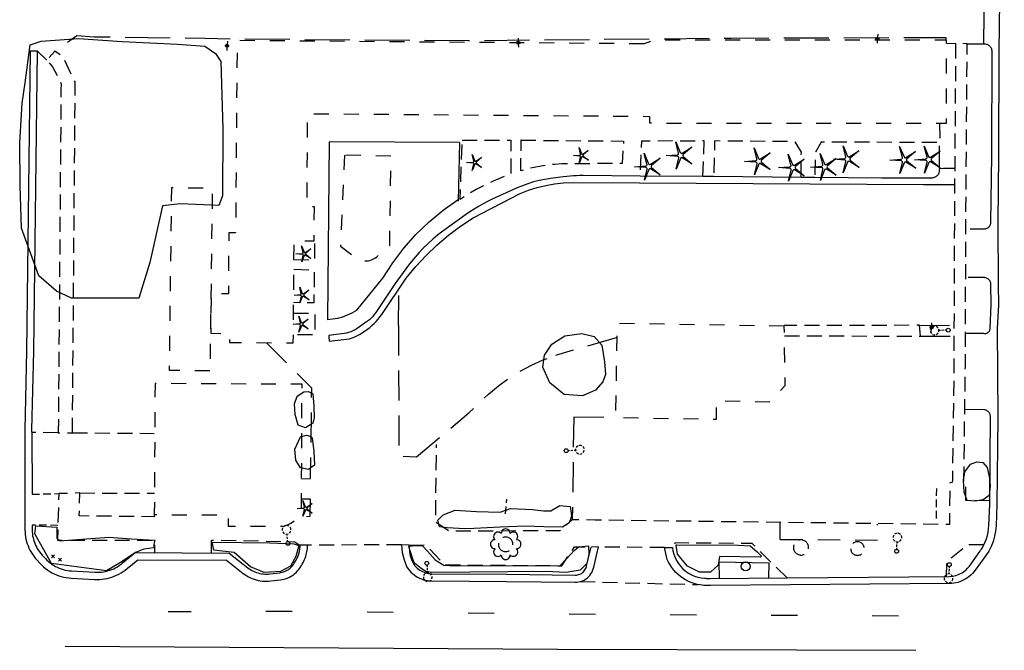
# Model space of a CAD drawing. Extents: x 189243 to 199380, y 55743 to 68390.
# Drawn here: x 189870 to 190199, y 65150 to 65360 of the extents above; entities that cross this region are included whole.
import ezdxf
from ezdxf.enums import TextEntityAlignment as Align

# ---------------------------------------------------------------- set-up
doc = ezdxf.new("R2010")
doc.units = 0
doc.header["$MEASUREMENT"] = 0
for name, pattern in [('AAAA', [2.5, 1.5, -1]), ('BBBB', [0.75, 0.5, -0.25]), ('CCCC', [1.5, 1, -0.5]), ('DDDD', [2, 1, -1]), ('FFFF', [4, 3, -1]), ('LLSK', [6.75, 1.75, -5]), ('PPPP', [3, 2, -1])]:
    doc.linetypes.add(name, pattern=pattern)
doc.layers.get('0').update_dxf_attribs({"color": 6, "linetype": 'CONTINUOUS'})
for name, color, linetype in [('ABUILDING$X', 2, 'CONTINUOUS'), ('ACURB_GUTTER', 2, 'CONTINUOUS'), ('AFENCE$X', 2, 'CONTINUOUS'), ('ALANDSCAPING$N', 2, 'CONTINUOUS'), ('ALANDSCAPING$X', 2, 'CONTINUOUS'), ('ALIGHTING$N', 2, 'CONTINUOUS'), ('AMISC$N', 2, 'CONTINUOUS'), ('AROADWAY', 2, 'CONTINUOUS'), ('ASIDEWALK', 2, 'CONTINUOUS'), ('ASIDEWALK$X', 2, 'CONTINUOUS'), ('ASIGNING$N', 2, 'CONTINUOUS'), ('ASIGNING$X', 2, 'CONTINUOUS'), ('ASTORM_SEW$N', 2, 'CONTINUOUS'), ('ASTORM_SEW$X', 2, 'CONTINUOUS'), ('ASTRUCTURE', 2, 'CONTINUOUS'), ('ASTRUCTURE$X', 2, 'CONTINUOUS')]:
    doc.layers.add(name, color=color, linetype=linetype)
doc.linetypes.add('AAAS', pattern='A,0,[104,PICS21.SHX,S=1,R=0,X=0,Y=0],-2,1e-05', length=2.00001)
doc.linetypes.add('IIII', pattern='A,0,[141,PICS21.SHX,S=1,R=0,X=0,Y=0.2],0.45,[141,PICS21.SHX,S=1,R=0,X=0,Y=0.2],0.45,["|",Standard,S=0.2,R=0,X=0,Y=0],0.2,["|",Standard,S=0.2,R=0,X=0,Y=0],0.3', length=1.4)
doc.linetypes.add('MAAQ', pattern='A,3,-1,[101,PICS21.SHX,S=0.075,R=0,X=2.1,Y=0.15],3,-0.25,["?",Standard,S=1,R=0,X=0,Y=-0.5],-1.75', length=9)
doc.linetypes.add('NPLT', pattern='A,6.8,["_",Standard,S=2.6,R=0,X=0,Y=0.15],0', length=6.8)
doc.linetypes.add('SAAB', pattern='A,1,-0.5,1,-0.5,[102,PICS21.SHX,S=0.05,R=0,X=0.0625,Y=0],-0.5,1,-0.5', length=5)

# ---------------------------------------------------------------- blocks, each defined once
blk = doc.blocks.new('MM')
at = {"color": 0}
for p, q in [((-2.92, 9.04), (0, 2.03)), ((-1.08, 1.62), (-2.92, 9.04)), ((-9.4, -0.03), (-1.82, 0.58)), ((1.22, 1.64), (7.71, 5.68)), ((7.71, 5.68), (1.94, 0.73)), ((-1.77, -0.57), (-9.4, -0.03)), ((-2.78, -8.99), (-1.02, -1.6)), ((0.09, -1.91), (-2.78, -8.99)), ((7.8, -5.46), (1.31, -1.51)), ((1.94, -0.55), (7.8, -5.46))]:
    blk.add_line(p, q, dxfattribs=at)
for centre, start, end in [((-1.89, 1.42), 274.61631, 13.96037), ((0.78, 2.35), 202.61631, 301.96037), ((2.49, 0.1), 130.61631, 229.96037), ((-1.83, -1.41), 346.61631, 85.96037), ((0.87, -2.22), 58.61631, 157.96037)]:
    blk.add_arc(centre, 0.84, start, end, dxfattribs=at)
at = {"color": 0, "linetype": 'Continuous'}
blk.add_attdef('SHOTNUM', text='', height=5, dxfattribs=at).set_placement((-10.09, 0), align=Align.RIGHT)
blk.add_attdef('NOTE', (0, 0), '', height=5, dxfattribs=at)
blk = doc.blocks.new('D')
at = {"color": 0}
for p, q in [((-2.5, 0), (-7.6, 0)), ((7.5, 0), (2.5, 0))]:
    blk.add_line(p, q, dxfattribs=at)
at = {"color": 0, "linetype": 'Continuous'}
for radius in [2.53, 2.03, 1.53, 1.03, 0.529, 0.0292]:
    blk.add_circle((0, 0), radius, dxfattribs=at)
blk.add_attdef('SHOTNUM', text='', height=5, dxfattribs=at).set_placement((-8, 0), align=Align.RIGHT)
blk.add_attdef('NOTE', (0, 0), '', height=5, dxfattribs=at)
blk = doc.blocks.new('MP')
at = {"color": 0, "linetype": 'Continuous', "xscale": 0.4, "yscale": 0.4, "zscale": 0.4}
blk.add_blockref('D', (0, 0), dxfattribs=at)
at = {"color": 0, "linetype": 'Continuous'}
blk.add_attdef('SHOTNUM', text='', height=5, dxfattribs=at).set_placement((-3.3433, 0), align=Align.RIGHT)
blk.add_attdef('NOTE', (0, 0), '', height=5, dxfattribs=at)
blk = doc.blocks.new('NN')
at = {"color": 0}
for p, q in [((-1.081327, -0.423904), (-2.157236, 3.904081)), ((-2.157236, 3.904081), (-0.452319, -0.188433)), ((0.259373, -0.415723), (4.043057, 1.944948)), ((4.043057, 1.944948), (0.677692, -0.941181)), ((-5.936478, -1.387342), (-1.517417, -1.030527)), ((-1.487846, -1.701513), (-5.936478, -1.387342)), ((-2.071886, -6.616755), (-1.045672, -2.303717)), ((-0.398388, -2.482939), (-2.071886, -6.616755)), ((4.095806, -4.557287), (0.31098, -2.248497)), ((0.681452, -1.688277), (4.095806, -4.557287))]:
    blk.add_line(p, q, dxfattribs=at)
for centre, start, end in [((-1.556854, -0.542117), 274.616309, 13.96037), ((-1.522365, -2.190296), 346.616309, 85.96037), ((0, 0), 202.616309, 301.96037), ((0.055805, -2.66681), 58.616309, 157.96037), ((0.996678, -1.313133), 130.616309, 229.96037)]:
    blk.add_arc(centre, 0.49, start, end, dxfattribs=at)
at = {"color": 0, "linetype": 'Continuous'}
blk.add_attdef('SHOTNUM', text='', height=5, dxfattribs=at).set_placement((-6.4475, 0), align=Align.RIGHT)
blk.add_attdef('NOTE', (0, 0), '', height=5, dxfattribs=at)
blk = doc.blocks.new('K')
at = {"color": 0, "linetype": 'Continuous'}
for p, q in [((0, 3.98), (0, 4.96)), ((0, 1.74), (0, 3.23)), ((0, 0), (0, 0.99))]:
    blk.add_line(p, q, dxfattribs=at)
blk.add_circle((0, -1.28), 1.28, dxfattribs=at)
for start, end in [(149.20885, 183.49456), (200.63742, 234.92313), (97.78027, 132.06599), (46.3517, 80.63742), (303.49456, 337.78027), (354.92313, 29.20885), (252.06599, 286.3517)]:
    blk.add_arc((0.04, 7.88), 2.91, start, end, dxfattribs=at)
blk.add_attdef('SHOTNUM', text='', height=5, dxfattribs=at).set_placement((-3.34, 0), align=Align.RIGHT)
blk.add_attdef('NOTE', (0, 0), '', height=5, dxfattribs=at)
blk = doc.blocks.new('SS')
at = {"color": 0}
blk.add_circle((0, 0), 2.9935, dxfattribs=at)
at = {"color": 0, "linetype": 'Continuous'}
blk.add_attdef('SHOTNUM', text='', height=5, dxfattribs=at).set_placement((-3.7482, 0), align=Align.RIGHT)
blk.add_attdef('NOTE', (0, 0), '', height=5, dxfattribs=at)
blk = doc.blocks.new('OO')
at = {"color": 0}
for centre, start, end in [((-5.16, 5.14), 44.44691, 227.73884), ((-0.01, 7.28), 359.44691, 182.73884), ((5.14, 5.16), 314.44691, 137.73884), ((-7.28, -0.01), 89.44691, 272.73884), ((7.28, 0.01), 269.44691, 92.73884), ((-5.14, -5.16), 134.44691, 317.73884), ((5.16, -5.14), 224.44691, 47.73884), ((0.01, -7.28), 179.44691, 2.73884)]:
    blk.add_arc(centre, 2.94, start, end, dxfattribs=at)
at = {"color": 0, "linetype": 'Continuous'}
blk.add_attdef('SHOTNUM', text='', height=5, dxfattribs=at).set_placement((-10.7, 0), align=Align.RIGHT)
blk.add_attdef('NOTE', (0, 0), '', height=5, dxfattribs=at)
blk = doc.blocks.new('BD')
at = {"color": 0, "linetype": 'Continuous'}
for p, q in [((-1.011559, 1.006191), (1.00618, -1.000013)), ((-1.005792, -1.005781), (1.000413, 1.011958))]:
    blk.add_line(p, q, dxfattribs=at)
blk.add_attdef('SHOTNUM', text='', height=5, dxfattribs=at).set_placement((-1.5888, 0), align=Align.RIGHT)
blk.add_attdef('NOTE', (0, 0), '', height=5, dxfattribs=at)

msp = doc.modelspace()

# ---------------------------------------------------------------- linework, layer by layer
at = {"layer": 'ABUILDING$X', "linetype": 'DDDD', "ltscale": 5, "flags": 128}
for points in [[(190078.73, 65352.16), (189942.81, 65353.25), (189942.3, 65289.05), (189940.05, 65289.06), (189939.89, 65268.75), (189934.11, 65268.79), (189934.01, 65255.59), (189940.28, 65255.54), (189940.25, 65252.54), (189961.57, 65252.36), (189961.84, 65286.48), (189968.52, 65286.43), (189968.61, 65297.79), (189966.15, 65297.81), (189966.4, 65328.87), (190080.58, 65327.96), (190080.56, 65325.77), (190089.43, 65325.7), (190089.43, 65325.7), (190179.7, 65325.7), (190179.7, 65353.33), (190081.97, 65353.33), (190078.73, 65352.16)], [(189978.67, 65315.06), (189977.37, 65284.7), (189982.67, 65280.68), (189983.11, 65280.4), (189983.58, 65280.18), (189984.07, 65279.99), (189984.58, 65279.85), (189985.1, 65279.77), (189985.62, 65279.73), (189986.14, 65279.74), (189986.66, 65279.79), (189987.17, 65279.9), (189987.67, 65280.05), (189988.15, 65280.26), (189988.62, 65280.5), (189989.05, 65280.79), (189989.46, 65281.12), (189993.77, 65284.85), (189994.23, 65314.68), (189978.67, 65315.06)], [(189933.73, 65243.04), (189920.21, 65243.21), (189920.99, 65304.2), (189934.52, 65304.02), (189933.73, 65243.04)], [(190125.55, 65257.95), (190069.68, 65258.89), (190069.15, 65227.48), (190102.9, 65226.92), (190103, 65233.06), (190120.6, 65232.76), (190125.83, 65238.11), (190125.55, 65257.95)], [(189957.27, 65191.17), (189958, 65191.24), (189958.71, 65191.38), (189959.4, 65191.6), (189960.08, 65191.87), (189960.72, 65192.21), (189961.32, 65192.61), (189961.89, 65193.07), (189962.41, 65193.58), (189962.88, 65194.13), (189963.29, 65194.73), (189963.64, 65195.36), (189963.93, 65196.03), (189964.15, 65196.72), (189964.31, 65197.43), (189964.5, 65238.55), (189915.4, 65238.83), (189915.15, 65195.07), (189939.84, 65194.93), (189939.81, 65191.27), (189957.27, 65191.17)]]:
    msp.add_lwpolyline(points, dxfattribs=at)
at = {"layer": 'ACURB_GUTTER', "linetype": 'IIII', "ltscale": 5, "flags": 128}
for points in [[(189876.12, 65378.73), (189875.72, 65378.73), (189873.72, 65378.74), (189874.48, 65561.42), (189874.58, 65593.19), (189874.47, 65626.1), (189874.41, 65634.8), (189874.47, 65636.18), (189874.7, 65637.53), (189875.07, 65638.85), (189875.59, 65640.12), (189876.26, 65641.32), (189877.05, 65642.44), (189877.97, 65643.46), (189878.99, 65644.36), (189880.1, 65645.15), (189881.3, 65645.8), (189882.56, 65646.32), (189883.87, 65646.69), (189885.22, 65646.91), (189886.58, 65646.98), (189929.02, 65646.66), (190027.38, 65646.09), (190050.98, 65645.91), (190105.94, 65645.98), (190105.97, 65645.98), (190150.11, 65645.31), (190188.54, 65645.32), (190189.72, 65645.25), (190190.89, 65645.05), (190192.03, 65644.72), (190193.12, 65644.26), (190194.16, 65643.69), (190195.12, 65643), (190196, 65642.2), (190196.78, 65641.31), (190197.46, 65640.34), (190198.03, 65639.3), (190198.47, 65638.2), (190198.79, 65637.06), (190198.97, 65635.89), (190199.03, 65634.71), (190198.66, 65603.18), (190197.86, 65433.26), (190197.48, 65374.96), (190197.25, 65349.71), (190197.13, 65314.87), (190197.13, 65314.85), (190196.87, 65292.52), (190196.95, 65271.91), (190197.05, 65265.03), (190197.05, 65264.91), (190196.69, 65257.13), (190196.85, 65227.57), (190196.54, 65198.47), (190196.54, 65198.42), (190196.27, 65191.37), (190196.11, 65189.6), (190195.79, 65187.85), (190195.29, 65186.14), (190194.63, 65184.49), (190193.81, 65182.91), (190192.84, 65181.42), (190189.3, 65176.51), (190188.86, 65175.95), (190188.38, 65175.41), (190187.87, 65174.91), (190187.33, 65174.44), (190186.75, 65174.01), (190186.15, 65173.62), (190185.52, 65173.27), (190184.88, 65172.96), (190184.21, 65172.7), (190183.53, 65172.48), (190182.83, 65172.31), (190182.13, 65172.18), (190181.41, 65172.1), (190180.7, 65172.07), (190100.87, 65171.39), (190100.31, 65171.39), (190099.75, 65171.4), (190099.19, 65171.43), (190098.63, 65171.48), (190098.07, 65171.53), (190097.51, 65171.6), (190096.49, 65171.79), (190095.48, 65172.06), (190094.5, 65172.4), (190093.54, 65172.81), (190092.61, 65173.28), (190091.72, 65173.83), (190090.88, 65174.43), (190090.08, 65175.1), (190089.33, 65175.82), (190088.63, 65176.59), (190087.99, 65177.41), (190087.41, 65178.27), (190086.9, 65179.18), (190086.45, 65180.11), (190085.6, 65184.06), (190088.19, 65184.1)], [(190192.24, 65370.06), (190192.3, 65368.55), (190192.28, 65365.83), (190192.06, 65354.12), (190192.04, 65352.15)], [(189876.13, 65349.73), (189875.73, 65349.73), (189873.73, 65349.75), (189872.51, 65249.6), (189871.9, 65223.36), (189871.96, 65190.02), (189871.98, 65189.23), (189872.05, 65188.45), (189872.15, 65187.66), (189872.3, 65186.89), (189872.49, 65186.13), (189872.72, 65185.37), (189872.98, 65184.63), (189873.29, 65183.9), (189873.64, 65183.19), (189874.02, 65182.5), (189874.44, 65181.83), (189874.9, 65181.19), (189875.38, 65180.56), (189875.9, 65179.97), (189877, 65178.78), (189877.59, 65178.18), (189878.21, 65177.61), (189878.87, 65177.07), (189879.55, 65176.57), (189880.26, 65176.11), (189880.99, 65175.69), (189881.74, 65175.31), (189882.52, 65174.98), (189883.31, 65174.68), (189884.11, 65174.43), (189884.93, 65174.23), (189885.75, 65174.06), (189886.59, 65173.95), (189887.43, 65173.88), (189895.21, 65173.46), (189896.06, 65173.44), (189896.9, 65173.46), (189897.74, 65173.53), (189898.57, 65173.64), (189899.4, 65173.8), (189900.22, 65174), (189901.02, 65174.24), (189901.81, 65174.53), (189902.59, 65174.86), (189903.34, 65175.23), (189904.08, 65175.64), (189904.79, 65176.09), (189905.48, 65176.58), (189906.14, 65177.11), (189909.64, 65180.04), (189939.28, 65179.85), (189944.86, 65175.48), (189945.42, 65175.07), (189946.01, 65174.68), (189946.61, 65174.33), (189947.23, 65174.02), (189947.87, 65173.74), (189948.53, 65173.5), (189949.19, 65173.29), (189949.87, 65173.12), (189950.55, 65172.99), (189951.25, 65172.9), (189951.94, 65172.85), (189952.64, 65172.84), (189953.34, 65172.86), (189954.03, 65172.93), (189957.31, 65173.32), (189957.89, 65173.41), (189958.46, 65173.54), (189959.02, 65173.7), (189959.57, 65173.89), (189960.1, 65174.13), (189960.62, 65174.39), (189961.12, 65174.69), (189961.6, 65175.02), (189962.05, 65175.39), (189962.49, 65175.78), (189962.89, 65176.19), (189963.27, 65176.64), (189963.62, 65177.1), (189963.94, 65177.59), (189963.98, 65177.66), (189964.29, 65178.11), (189964.59, 65178.58), (189964.86, 65179.07), (189965.11, 65179.56), (189965.34, 65180.07), (189965.55, 65180.58), (189965.73, 65181.1), (189965.89, 65181.63), (189966.03, 65182.16), (189966.15, 65182.7), (189966.24, 65183.25), (189966.3, 65183.8), (189966.35, 65184.35), (189966.37, 65184.9), (189963.89, 65184.88)], [(190177.33, 65310.62), (190178.73, 65310.66), (190182.47, 65310.64)], [(189973.4, 65254.82), (189973.45, 65254.43), (189973.54, 65252.92), (189980.31, 65253.7), (189981.23, 65254.04), (189982.13, 65254.43), (189983.01, 65254.85), (189983.88, 65255.32), (189984.72, 65255.82), (189985.54, 65256.35), (189986.33, 65256.93), (189987.1, 65257.53), (189987.84, 65258.17), (189988.56, 65258.84), (189989.24, 65259.54), (189989.89, 65260.27), (189990.51, 65261.03), (189991.09, 65261.82), (189999.23, 65274), (190002.45, 65277.88), (190005.9, 65281.56), (190009.55, 65285.03), (190013.41, 65288.28), (190017.45, 65291.3), (190021.66, 65294.07), (190037.37, 65302.24), (190040.16, 65303.32), (190043.01, 65304.22), (190045.92, 65304.92), (190048.86, 65305.43), (190051.83, 65305.75), (190054.82, 65305.86), (190077.17, 65305.77), (190172.02, 65305.23), (190182.43, 65305.18)], [(190192.2, 65255.48), (190186.06, 65255.56)], [(190192.55, 65230.05), (190185.84, 65230.18)], [(189874.31, 65222.47), (189874.34, 65201.9)], [(190000.25, 65184.93), (189997.7, 65184.99), (189997.78, 65183.71), (189997.96, 65182.44), (189998.22, 65181.18), (189998.58, 65179.95), (189999.02, 65178.75), (189999.54, 65177.58), (189999.93, 65176.99), (190000.37, 65176.44), (190000.85, 65175.91), (190001.36, 65175.42), (190001.91, 65174.97), (190002.48, 65174.56), (190003.09, 65174.2), (190003.72, 65173.87), (190004.37, 65173.6), (190005.04, 65173.37), (190005.72, 65173.19), (190006.41, 65173.06), (190007.12, 65172.98), (190007.82, 65172.95), (190032.8, 65172.79), (190055.7, 65172.52), (190056.32, 65172.54), (190056.93, 65172.62), (190057.53, 65172.77), (190058.12, 65172.97), (190058.68, 65173.23), (190059.21, 65173.54), (190059.71, 65173.91), (190060.17, 65174.32), (190060.59, 65174.78), (190060.96, 65175.27), (190061.28, 65175.8), (190061.54, 65176.36), (190061.75, 65176.94), (190061.9, 65177.54), (190063.55, 65184.28), (190061.03, 65184.24)]]:
    msp.add_lwpolyline(points, dxfattribs=at)
at = {"layer": 'ACURB_GUTTER'}
for points in [[(190182.77, 65352.26, 5973.3), (190179.9, 65352.11, 5973.34)], [(190186.62, 65352.21, 5973.3), (190192.04, 65352.15, 5973.15), (190192.37, 65352.14, 5973.14), (190192.64, 65352.14, 5973.13), (190192.92, 65352.09, 5973.13), (190193.18, 65352.02, 5973.13), (190193.44, 65351.92, 5973.13), (190193.68, 65351.79, 5973.12), (190193.91, 65351.63, 5973.12), (190194.12, 65351.45, 5973.12), (190194.3, 65351.25, 5973.12), (190194.47, 65351.02, 5973.12), (190194.6, 65350.78, 5973.12), (190194.71, 65350.53, 5973.12), (190194.78, 65350.26, 5973.12), (190194.83, 65349.99, 5973.12), (190194.85, 65349.71, 5973.12), (190194.73, 65314.88, 5973.48), (190194.47, 65292.54, 5973.57), (190194.46, 65292.32, 5973.6), (190194.42, 65292.1, 5973.62), (190194.36, 65291.88, 5973.64), (190194.29, 65291.67, 5973.66), (190194.19, 65291.47, 5973.68), (190194.07, 65291.28, 5973.71), (190193.93, 65291.1, 5973.73), (190193.77, 65290.94, 5973.75), (190193.6, 65290.79, 5973.77), (190193.42, 65290.66, 5973.79), (190193.23, 65290.55, 5973.81), (190193.02, 65290.46, 5973.83), (190192.81, 65290.38, 5973.85), (190192.59, 65290.34, 5973.87)], [(189874.3, 65222.59, 5986.52), (189874.3, 65223.34, 5986.54), (189874.9, 65249.57, 5987.04), (189876.13, 65349.73, 5989.27)], [(190177.33, 65310.62, 5974.51), (190177.28, 65309.75, 5974.52), (190177.25, 65309.49, 5974.52), (190177.2, 65309.22, 5974.52), (190177.11, 65308.96, 5974.52), (190177, 65308.72, 5974.52), (190176.86, 65308.49, 5974.52), (190176.69, 65308.27, 5974.52), (190176.51, 65308.07, 5974.52), (190176.3, 65307.9, 5974.53), (190176.08, 65307.75, 5974.54), (190175.84, 65307.62, 5974.55), (190175.59, 65307.52, 5974.56), (190175.33, 65307.44, 5974.56), (190175.06, 65307.4, 5974.57), (190174.79, 65307.38, 5974.58), (190157.96, 65307.3, 5975.02), (190135.76, 65307.52, 5975.26), (190131.14, 65307.57, 5975.31), (190102, 65307.85, 5975.62), (190098.32, 65307.89, 5975.66), (190077.38, 65308.04, 5976.27), (190058.34, 65308.18, 5976.81), (190057.26, 65308.18, 5976.89), (190056.18, 65308.15, 5976.97), (190055.1, 65308.1, 5977.05), (190054.02, 65308.02, 5977.02), (190052.95, 65307.92, 5976.98), (190051.87, 65307.79, 5976.94), (190047.51, 65307.24, 5976.86), (190045.59, 65306.94, 5976.91), (190043.69, 65306.55, 5976.96), (190041.8, 65306.07, 5977.01), (190039.95, 65305.49, 5977.07), (190038.13, 65304.82, 5977.13), (190036.34, 65304.06, 5977.19), (190028.04, 65300.29, 5977.19), (190026.48, 65299.55, 5977.22), (190024.95, 65298.77, 5977.26), (190023.45, 65297.93, 5977.29), (190021.98, 65297.04, 5977.33), (190020.54, 65296.11, 5977.36), (190019.13, 65295.13, 5977.39), (190011.48, 65289.62, 5977.39), (190009.79, 65288.35, 5977.45), (190008.16, 65287, 5977.5), (190006.59, 65285.58, 5977.55), (190005.08, 65284.1, 5977.62), (190003.63, 65282.56, 5977.68), (190002.26, 65280.95, 5977.74), (190001.05, 65279.48, 5977.74), (190000.09, 65278.29, 5977.62), (189999.15, 65277.08, 5977.49), (189998.23, 65275.87, 5977.37), (189997.33, 65274.64, 5977.51), (189996.45, 65273.39, 5977.66), (189995.58, 65272.14, 5977.81), (189989.09, 65262.49, 5978.59), (189988.62, 65261.85, 5978.59), (189988.12, 65261.23, 5978.6), (189987.58, 65260.65, 5978.6), (189987, 65260.11, 5978.63), (189986.39, 65259.6, 5978.65), (189985.74, 65259.14, 5978.68), (189982.86, 65257.18, 5978.82), (189982.2, 65256.77, 5978.84), (189981.51, 65256.41, 5978.86), (189980.79, 65256.11, 5978.88), (189980.06, 65255.86, 5978.9), (189979.3, 65255.66, 5978.91), (189978.54, 65255.53, 5978.93), (189973.4, 65254.82, 5979.21)], [(190192.2, 65255.48, 5974.41), (190192.42, 65255.47, 5974.41), (190192.63, 65255.48, 5974.41), (190192.85, 65255.51, 5974.4), (190193.06, 65255.58, 5974.4), (190193.26, 65255.66, 5974.39), (190193.45, 65255.77, 5974.39), (190193.63, 65255.9, 5974.38), (190193.79, 65256.06, 5974.38), (190193.93, 65256.22, 5974.37), (190194.05, 65256.41, 5974.36), (190194.15, 65256.6, 5974.35), (190194.22, 65256.81, 5974.34), (190194.27, 65257.03, 5974.34), (190194.29, 65257.24, 5974.33), (190194.65, 65265.02, 5974.24), (190194.55, 65271.87, 5974.13), (190194.53, 65272.15, 5974.13), (190194.48, 65272.42, 5974.13), (190194.39, 65272.69, 5974.13), (190194.28, 65272.94, 5974.13), (190194.13, 65273.18, 5974.13), (190193.96, 65273.39, 5974.13), (190193.76, 65273.59, 5974.13), (190193.54, 65273.76, 5974.13), (190193.3, 65273.9, 5974.13), (190193.05, 65274.02, 5974.14), (190192.78, 65274.1, 5974.14), (190192.51, 65274.15, 5974.15), (190192.23, 65274.16, 5974.15), (190191.95, 65274.15, 5974.16)], [(190088.19, 65184.1, 5977.13), (190088.37, 65182.96, 5977.06), (190088.67, 65181.84, 5976.99), (190089.07, 65180.76, 5976.91), (190089.58, 65179.72, 5976.84), (190090.19, 65178.74, 5976.77), (190090.9, 65177.83, 5976.69), (190091.7, 65176.99, 5976.62), (190092.58, 65176.24, 5976.67), (190093.53, 65175.58, 5976.72), (190094.54, 65175.02, 5976.78), (190095.6, 65174.56, 5976.83), (190096.7, 65174.21, 5976.88), (190097.84, 65173.97, 5976.93), (190098.99, 65173.85, 5976.99), (190099.3, 65173.83, 5976.98), (190099.61, 65173.81, 5976.97), (190099.92, 65173.8, 5976.96), (190100.23, 65173.79, 5976.95), (190100.54, 65173.79, 5976.94), (190100.85, 65173.79, 5976.93), (190126.46, 65174.01, 5976.41), (190180.68, 65174.47, 5975.3), (190181.23, 65174.5, 5975.29), (190181.79, 65174.56, 5975.28), (190182.33, 65174.65, 5975.27), (190182.87, 65174.79, 5975.25), (190183.4, 65174.96, 5975.24), (190183.92, 65175.16, 5975.23), (190184.42, 65175.4, 5975.22), (190184.91, 65175.67, 5975.22), (190185.38, 65175.98, 5975.23), (190185.82, 65176.31, 5975.23), (190186.24, 65176.67, 5975.23), (190186.64, 65177.06, 5975.24), (190187.01, 65177.48, 5975.24), (190187.35, 65177.92, 5975.24), (190190.89, 65182.82, 5974.92), (190191.13, 65183.17, 5974.93), (190191.36, 65183.52, 5974.93), (190191.59, 65183.87, 5974.94), (190191.8, 65184.23, 5974.94), (190192.01, 65184.6, 5974.95), (190192.2, 65184.97, 5974.96), (190192.67, 65186, 5974.97), (190193.06, 65187.05, 5974.98), (190193.38, 65188.13, 5975), (190193.62, 65189.23, 5975.01), (190193.79, 65190.34, 5975.02), (190193.87, 65191.46, 5975.03), (190194.14, 65198.51, 5975.1), (190194.15, 65199.68, 5975.08), (190194.45, 65227.6, 5974.45), (190194.44, 65227.84, 5974.45), (190194.41, 65228.07, 5974.46), (190194.36, 65228.31, 5974.46), (190194.28, 65228.54, 5974.47), (190194.18, 65228.75, 5974.47), (190194.06, 65228.96, 5974.48), (190193.93, 65229.16, 5974.49), (190193.77, 65229.34, 5974.5), (190193.6, 65229.51, 5974.51), (190193.41, 65229.65, 5974.52), (190193.21, 65229.78, 5974.53), (190193, 65229.89, 5974.54), (190192.78, 65229.98, 5974.56), (190192.55, 65230.05, 5974.57)], [(189874.36, 65191.56, 5985.91), (189874.36, 65190.02, 5985.88), (189874.38, 65189.36, 5985.85), (189874.43, 65188.7, 5985.83), (189874.52, 65188.05, 5985.81), (189874.65, 65187.4, 5985.78), (189874.81, 65186.75, 5985.76), (189875, 65186.12, 5985.74), (189875.22, 65185.5, 5985.71), (189875.48, 65184.89, 5985.69), (189875.77, 65184.3, 5985.67), (189876.09, 65183.72, 5985.65), (189876.44, 65183.16, 5985.63), (189876.82, 65182.62, 5985.61), (189877.23, 65182.1, 5985.59), (189877.67, 65181.6, 5985.57), (189878.77, 65180.41, 5985.43), (189879.26, 65179.9, 5985.39), (189879.79, 65179.42, 5985.35), (189880.34, 65178.97, 5985.31), (189880.91, 65178.55, 5985.28), (189881.51, 65178.16, 5985.24), (189882.12, 65177.81, 5985.2), (189882.76, 65177.49, 5985.16), (189883.41, 65177.2, 5985.13), (189884.08, 65176.95, 5985.1), (189884.75, 65176.74, 5985.07), (189885.44, 65176.57, 5985.04), (189886.14, 65176.43, 5985.01), (189886.85, 65176.34, 5984.97), (189887.56, 65176.28, 5984.94), (189895.35, 65175.86, 5984.55), (189896.06, 65175.84, 5984.51), (189896.77, 65175.86, 5984.48), (189897.48, 65175.91, 5984.44), (189898.19, 65176.01, 5984.4), (189898.89, 65176.14, 5984.36), (189899.58, 65176.31, 5984.33), (189900.26, 65176.52, 5984.29), (189900.93, 65176.76, 5984.27), (189901.59, 65177.04, 5984.25), (189902.23, 65177.36, 5984.23), (189902.85, 65177.7, 5984.21), (189903.45, 65178.09, 5984.19), (189904.04, 65178.5, 5984.17), (189904.59, 65178.94, 5984.15), (189908.77, 65182.45, 5984.15), (189940.11, 65182.24, 5982.7), (189946.34, 65177.37, 5982.21), (189946.79, 65177.04, 5982.2), (189947.26, 65176.73, 5982.2), (189947.75, 65176.45, 5982.19), (189948.25, 65176.19, 5982.19), (189948.77, 65175.97, 5982.18), (189949.3, 65175.77, 5982.18), (189949.84, 65175.6, 5982.17), (189950.38, 65175.47, 5982.17), (189950.94, 65175.36, 5982.16), (189951.49, 65175.29, 5982.16), (189952.06, 65175.25, 5982.15), (189952.62, 65175.24, 5982.15), (189953.18, 65175.26, 5982.14), (189953.74, 65175.31, 5982.14), (189957.03, 65175.7, 5982.14), (189957.45, 65175.77, 5982.13), (189957.87, 65175.86, 5982.12), (189958.28, 65175.98, 5982.11), (189958.68, 65176.13, 5982.1), (189959.07, 65176.3, 5982.1), (189959.45, 65176.49, 5982.09), (189959.82, 65176.71, 5982.08), (189960.17, 65176.95, 5982.06), (189960.51, 65177.22, 5982.03), (189960.82, 65177.51, 5982.01), (189961.12, 65177.81, 5981.99), (189961.4, 65178.14, 5981.96), (189961.65, 65178.48, 5981.94), (189961.89, 65178.84, 5981.92), (189962.55, 65179.92, 5981.85), (189962.92, 65180.6, 5981.64), (189963.24, 65181.31, 5981.44), (189963.48, 65182.04, 5981.23), (189963.66, 65182.79, 5981.47), (189963.77, 65183.54, 5981.71), (189963.82, 65184.31, 5981.96), (189963.89, 65184.88, 5981.99)], [(190000.25, 65184.93, 5979.84), (190000.26, 65183.89, 5979.83), (190000.36, 65182.84, 5979.81), (190000.55, 65181.81, 5979.8), (190000.81, 65180.8, 5979.88), (190001.15, 65179.81, 5979.95), (190001.58, 65178.85, 5980.03), (190001.87, 65178.41, 5980.03), (190002.2, 65177.98, 5980.03), (190002.56, 65177.59, 5980.03), (190002.95, 65177.22, 5980.03), (190003.36, 65176.88, 5980.03), (190003.8, 65176.57, 5980.03), (190004.26, 65176.29, 5980.03), (190004.73, 65176.05, 5980.01), (190005.23, 65175.84, 5979.98), (190005.73, 65175.67, 5979.96), (190006.25, 65175.53, 5979.94), (190006.77, 65175.43, 5979.91), (190007.3, 65175.37, 5979.89), (190007.84, 65175.35, 5979.87), (190032.83, 65175.19, 5978.84), (190055.73, 65174.92, 5978.15), (190056.11, 65174.93, 5978.14), (190056.49, 65174.98, 5978.12), (190056.86, 65175.07, 5978.1), (190057.22, 65175.2, 5978.09), (190057.56, 65175.36, 5978.07), (190057.89, 65175.55, 5978.06), (190058.2, 65175.77, 5978.04), (190058.48, 65176.03, 5978.04), (190058.74, 65176.31, 5978.04), (190058.97, 65176.61, 5978.03), (190059.16, 65176.94, 5978.03), (190059.33, 65177.28, 5978.03), (190059.46, 65177.64, 5978.03), (190059.55, 65178.01, 5978.02), (190061.03, 65184.24, 5977.85)]]:
    msp.add_polyline3d(points, dxfattribs=at)
at = {"layer": 'AFENCE$X', "linetype": 'SAAB', "ltscale": 5, "flags": 128}
for points in [[(190017.06, 65319.22), (189973.55, 65319.45), (189972.98, 65260.22), (189974.7, 65260.38), (189976.41, 65260.68), (189978.08, 65261.12), (189979.71, 65261.7), (189981.29, 65262.41), (189982.81, 65263.25), (189991.46, 65273.96), (189994.78, 65279.09), (189998.48, 65283.95), (190002.54, 65288.53), (190006.93, 65292.78), (190011.63, 65296.68), (190016.61, 65300.22)], [(190017.06, 65319.22), (190016.6, 65299.68)]]:
    msp.add_lwpolyline(points, dxfattribs=at)
at = {"layer": 'ALANDSCAPING$X', "linetype": 'AAAS', "ltscale": 5, "flags": 128}
for points in [[(189877.34, 65353), (189889.86, 65353.92), (189904.39, 65352.94), (189922.93, 65352.06), (189932.07, 65351.41), (189935.59, 65348.92), (189937.43, 65346.23), (189938.02, 65323.79), (189937.99, 65301.49), (189936.76, 65298.25), (189923.76, 65298.76), (189917.85, 65298.14), (189913.66, 65279.17), (189910.04, 65267.35), (189887.54, 65267.32), (189882.54, 65269.58), (189876.59, 65274.74), (189870.81, 65290.68), (189870.36, 65304.78), (189870.2, 65319.18), (189871.06, 65332.35), (189871.99, 65339.15), (189873.7, 65351.85), (189877.34, 65353)], [(190065.86, 65241.88), (190064.98, 65239.33), (190062.52, 65236.55), (190058.16, 65234.76), (190052.09, 65235.12), (190047.23, 65239.08), (190044.95, 65244.24), (190045.47, 65248.25), (190047.95, 65251.91), (190052.3, 65254.75), (190057.99, 65255.5), (190062.05, 65254.54), (190064.67, 65251.59), (190065.56, 65246.04), (190065.86, 65241.88)], [(189968.09, 65235.4), (189968.43, 65231.27), (189968.53, 65227.34), (189968.14, 65225.61), (189965.62, 65224.02), (189963.18, 65224.89), (189962.25, 65228.44), (189962, 65231.99), (189962.83, 65234.64), (189965.12, 65236.05), (189966.61, 65236.15), (189967.99, 65235.54), (189968.09, 65235.4)], [(189967.92, 65220.71), (189968.4, 65216.15), (189968.64, 65211.57), (189966.67, 65210.18), (189963.95, 65210.71), (189962.45, 65213.27), (189962.11, 65216.89), (189964.02, 65220.99), (189966.03, 65221.55), (189967.18, 65221.23), (189967.92, 65220.71)], [(190187.74, 65211.96), (190189.86, 65212.71), (190191.86, 65212.45), (190193.33, 65210.79), (190194.11, 65207.29), (190194.29, 65204.64), (190193.96, 65201.5), (190192.02, 65200.02), (190189.32, 65199.53), (190186.67, 65199.82), (190185.62, 65202.62), (190185.38, 65206.52), (190185.88, 65209.35), (190186.85, 65210.72), (190187.74, 65211.96)], [(190054.46, 65194.56), (190054.42, 65194.26), (190053.75, 65192.29), (190051.49, 65190.85), (190045.29, 65190.98), (190038.99, 65191.19), (190030.67, 65190.93), (190022.03, 65190.44), (190018.81, 65190.32), (190012.95, 65190.72), (190010.44, 65191), (190009.88, 65193.19), (190011.65, 65194.99), (190015.65, 65196.61), (190022.71, 65196.15), (190030.65, 65195.95), (190034.12, 65197.11), (190041.42, 65196.81), (190045.15, 65196.38), (190047.62, 65196.33), (190050.62, 65198.16), (190053.99, 65197.76), (190054.34, 65195.6), (190054.46, 65194.56)], [(189882.57, 65190.93), (189882.57, 65187.2), (189883.54, 65186.28), (189900.03, 65187.51), (189907.53, 65187.03), (189915.3, 65186.51), (189915.05, 65185.18), (189914.99, 65183.96), (189911.67, 65183.52), (189908.86, 65182.44), (189904.11, 65179.24), (189899.14, 65176.31), (189880.8, 65178.75), (189875.21, 65188.63), (189875.6, 65191.36), (189882.57, 65190.93)], [(189963.43, 65184.77), (189962.45, 65181.11), (189960.67, 65177.83), (189957.3, 65176.09), (189951.82, 65175.72), (189947.23, 65177.68), (189941.8, 65182.48), (189937.9, 65182.86), (189935.01, 65183.18), (189934.57, 65185.45), (189934.71, 65185.86), (189953.72, 65185.63), (189961.78, 65185.33), (189963.43, 65184.77)], [(190000.07, 65184.54), (190002.51, 65184.8), (190004.7, 65184.64), (190006.39, 65182.88), (190009.01, 65180), (190011.89, 65178.18), (190015.57, 65177.95), (190050.73, 65178.15), (190052.97, 65180.42), (190055.41, 65183.16), (190056.83, 65184.38), (190060.17, 65184.65), (190060.28, 65181.88), (190059.58, 65178.82), (190057.35, 65176.57), (190052.7, 65175.76), (190045.9, 65176.07), (190007.8, 65175.76), (190005.84, 65176.15), (190004.27, 65177.07), (190002.02, 65178.91), (190001.55, 65180.25), (190000.12, 65184.45), (190000.07, 65184.54)], [(190089.52, 65184.99), (190110.26, 65184.88), (190114.13, 65184.62), (190116.48, 65182.61), (190117.94, 65181.23), (190117.66, 65180.89), (190103.91, 65181.11), (190103.47, 65178.21), (190100.94, 65175.93), (190097.21, 65175.93), (190093.18, 65177.89), (190089.84, 65181.89), (190089.39, 65184.9), (190089.52, 65184.99)]]:
    msp.add_lwpolyline(points, dxfattribs=at)
at = {"layer": 'AROADWAY', "linetype": 'FFFF', "ltscale": 5, "flags": 128}
for points in [[(190179.65, 65353.41), (190179.64, 65354.21), (190107.85, 65353.99), (190019.83, 65353.13), (189943.82, 65353.68), (189932.07, 65353.92), (189912.87, 65354.16), (189894.94, 65354.41), (189889.32, 65354.79), (189881.97, 65349.75)], [(189879.23, 65346.76), (189876.13, 65349.73)]]:
    msp.add_lwpolyline(points, dxfattribs=at)
at = {"layer": 'AROADWAY', "linetype": 'CCCC', "ltscale": 5, "flags": 128}
for points in [[(190192.59, 65290.34), (190186.19, 65290.32)], [(190191.95, 65274.15), (190186.13, 65274.23)], [(189883.1, 65222.42), (189874.31, 65222.47)], [(189887.83, 65222.38), (189915.13, 65222.17)], [(189890.26, 65202.3), (189915.21, 65202.2)]]:
    msp.add_lwpolyline(points, dxfattribs=at)
at = {"layer": 'AROADWAY', "linetype": 'PPPP', "ltscale": 5, "flags": 128}
for points in [[(189996.76, 65258.17), (189996.84, 65270.43)], [(189996.76, 65258.17), (189996.76, 65242.67), (189996.81, 65214.68), (190002.69, 65214.33)], [(190170.73, 65258.23), (190182.23, 65258.35)], [(189964.36, 65207.02), (189967.34, 65207.17), (189967.74, 65237.25), (189952.58, 65252.44)], [(190069.4, 65254.07), (190049.11, 65248.19)], [(190170.99, 65254.6), (190182.22, 65254.64)], [(190002.69, 65214.33), (190020.21, 65229.03), (190026.74, 65235.31), (190030.07, 65238.08), (190033.59, 65240.61), (190037.26, 65242.89), (190041.09, 65244.93), (190045.04, 65246.69), (190049.11, 65248.19)], [(190055.22, 65227.57), (190054.76, 65193.38)], [(190055.23, 65227.69), (190069, 65227.52)], [(189964.32, 65200.33), (189967.18, 65200.35), (189967.14, 65194.41), (189962.96, 65194.26)]]:
    msp.add_lwpolyline(points, dxfattribs=at)
at = {"layer": 'AROADWAY', "linetype": 'LLSK', "ltscale": 5, "flags": 128}
msp.add_lwpolyline([(190163.7, 65161.21), (190075.84, 65161.66), (189968.27, 65162.72), (189919.79, 65162.69)], dxfattribs=at)
at = {"layer": 'AROADWAY', "linetype": 'NPLT', "ltscale": 5, "flags": 128}
msp.add_lwpolyline([(189885.34, 65151.24), (190049.8, 65150.2), (190169.47, 65149.81)], dxfattribs=at)
at = {"layer": 'ASIDEWALK', "linetype": 'CCCC', "ltscale": 5, "flags": 128}
for points in [[(190194.15, 65199.68), (190186.17, 65199.83), (190186.25, 65205.9), (190185.5, 65205.91), (190185.52, 65206.54), (190186.02, 65244.51), (190186.21, 65297.43), (190186.62, 65352.21), (190182.77, 65352.26), (190182.37, 65297.49), (190182.18, 65244.56), (190181.67, 65206.59), (190181.66, 65205.74), (190180.82, 65205.71), (190180.69, 65191.78), (190062.36, 65193.24), (190054.76, 65193.38), (190050.63, 65189.68), (190013.59, 65189.54), (190009.13, 65192.49), (190009.39, 65218.49)], [(189887.83, 65222.38), (189888.72, 65336.74), (189888.7, 65339.46), (189884.72, 65347.65), (189881.97, 65349.75), (189879.23, 65346.76), (189881.17, 65344.54), (189884.08, 65338.76), (189883.99, 65336.78), (189883.1, 65222.42), (189887.83, 65222.38)], [(190177.42, 65325.68), (190177.5, 65319.2), (190137.89, 65319.39), (190135.97, 65316.02), (190135.76, 65307.52)], [(190017.98, 65319.98), (190034.28, 65320.07), (190034.18, 65308.72), (190031.23, 65307.6), (190028.32, 65306.37), (190025.47, 65305), (190022.68, 65303.52), (190019.96, 65301.91), (190017.31, 65300.19), (190017.98, 65319.98)], [(190037.6, 65320.02), (190071.84, 65319.71), (190071.42, 65312.23), (190051.28, 65312.12), (190048.96, 65311.94), (190046.65, 65311.68), (190044.35, 65311.34), (190042.07, 65310.91), (190039.8, 65310.41), (190037.55, 65309.82), (190037.7, 65320.02), (190037.6, 65320.02)], [(190098.33, 65307.89), (190098.84, 65319.8), (190090.23, 65319.62), (190088.12, 65319.77), (190077.82, 65319.64), (190077.38, 65308.04)], [(190131.14, 65307.57), (190131.25, 65315.99), (190129.1, 65319.53), (190102.27, 65319.75), (190102, 65307.85)], [(189961.79, 65280.22), (189968.78, 65279.98), (189968.76, 65286.46), (189968.52, 65286.46)], [(189961.76, 65276.93), (189968.55, 65276.71), (189968.45, 65265.74), (189961.67, 65265.81)], [(189961.63, 65262.33), (189968.73, 65262.22), (189968.78, 65255.12), (189961.6, 65255.07)], [(190125.59, 65254.78), (190170.99, 65254.6), (190170.73, 65258.25), (190125.54, 65258.13)], [(189915.15, 65195.08), (189915.16, 65194.36), (189890.11, 65194.65), (189890.26, 65202.3), (189883.26, 65202.07), (189882.95, 65191.48), (189882.86, 65186.57), (189915.28, 65186.59), (189915.17, 65182.41)], [(189934.27, 65182.28), (189934.29, 65186.6), (189962.1, 65186.05), (189963.88, 65184.8)], [(189997.7, 65184.99), (189966.37, 65184.9)], [(190000.25, 65184.93), (190005.77, 65184.99), (190012.05, 65178.39), (190051.25, 65178.01), (190055.53, 65184.36), (190061.03, 65184.24)], [(190085.6, 65184.06), (190063.55, 65184.28)], [(190126.46, 65174.01), (190114.81, 65185.45), (190089.11, 65185.63), (190088.19, 65184.1)], [(190192.2, 65184.97), (190186.69, 65184.96), (190179.72, 65179.38), (190179.57, 65174.46)], [(190057.36, 65172.72), (190096.76, 65171.74)]]:
    msp.add_lwpolyline(points, dxfattribs=at)
at = {"layer": 'ASIDEWALK', "linetype": 'BBBB', "ltscale": 5, "flags": 128}
for points in [[(189874.34, 65201.9), (189883.26, 65202.07)], [(189882.95, 65191.48), (189874.36, 65191.57)]]:
    msp.add_lwpolyline(points, dxfattribs=at)
at = {"layer": 'ASIDEWALK$X', "linetype": 'CCCC', "ltscale": 5, "flags": 128}
for points in [[(190030.06, 65185.16), (190030.07, 65184.89), (190030.12, 65184.62), (190030.19, 65184.35), (190030.3, 65184.1), (190030.43, 65183.86), (190030.59, 65183.64), (190030.77, 65183.43), (190030.98, 65183.25), (190031.2, 65183.09), (190031.44, 65182.96), (190031.69, 65182.86), (190031.96, 65182.78), (190032.23, 65182.73), (190032.5, 65182.72), (190032.77, 65182.73), (190033.04, 65182.78), (190033.31, 65182.86), (190033.56, 65182.96), (190033.8, 65183.09), (190034.02, 65183.25), (190034.23, 65183.43), (190034.41, 65183.64), (190034.57, 65183.86), (190034.7, 65184.1), (190034.81, 65184.35), (190034.88, 65184.62), (190034.93, 65184.89), (190034.94, 65185.16), (190034.93, 65185.44), (190034.88, 65185.71), (190034.81, 65185.97), (190034.7, 65186.22), (190034.57, 65186.46), (190034.41, 65186.69), (190034.23, 65186.89), (190034.02, 65187.07), (190033.8, 65187.23), (190033.56, 65187.36), (190033.31, 65187.47), (190033.04, 65187.54), (190032.77, 65187.59), (190032.5, 65187.61), (190032.23, 65187.59), (190031.96, 65187.54), (190031.69, 65187.47), (190031.44, 65187.36), (190031.2, 65187.23), (190030.98, 65187.07), (190030.77, 65186.89), (190030.59, 65186.69), (190030.43, 65186.46), (190030.3, 65186.22), (190030.19, 65185.97), (190030.12, 65185.71), (190030.07, 65185.44), (190030.06, 65185.16)], [(190128.62, 65184.1), (190128.63, 65183.82), (190128.68, 65183.54), (190128.76, 65183.27), (190128.87, 65183.01), (190129.01, 65182.76), (190129.17, 65182.53), (190129.36, 65182.32), (190129.57, 65182.13), (190129.8, 65181.96), (190130.05, 65181.83), (190130.31, 65181.72), (190130.58, 65181.64), (190130.86, 65181.59), (190131.15, 65181.58), (190131.43, 65181.59), (190131.71, 65181.64), (190131.98, 65181.72), (190132.24, 65181.83), (190132.49, 65181.96), (190132.72, 65182.13), (190132.93, 65182.32), (190133.12, 65182.53), (190133.28, 65182.76), (190133.42, 65183.01), (190133.53, 65183.27), (190133.61, 65183.54), (190133.66, 65183.82), (190133.67, 65184.1), (190133.66, 65184.39), (190133.61, 65184.67), (190133.53, 65184.94), (190133.42, 65185.2), (190133.28, 65185.45), (190133.12, 65185.68), (190132.93, 65185.89), (190132.72, 65186.08), (190132.49, 65186.24), (190132.24, 65186.38), (190131.98, 65186.49), (190131.71, 65186.57), (190131.43, 65186.61), (190131.15, 65186.63), (190130.86, 65186.61), (190130.58, 65186.57), (190130.31, 65186.49), (190130.05, 65186.38), (190129.8, 65186.24), (190129.57, 65186.08), (190129.36, 65185.89), (190129.17, 65185.68), (190129.01, 65185.45), (190128.87, 65185.2), (190128.76, 65184.94), (190128.68, 65184.67), (190128.63, 65184.39), (190128.62, 65184.1)], [(190147.7, 65183.77), (190147.72, 65183.51), (190147.76, 65183.26), (190147.83, 65183.01), (190147.93, 65182.78), (190148.05, 65182.55), (190148.2, 65182.35), (190148.37, 65182.15), (190148.56, 65181.98), (190148.77, 65181.84), (190148.99, 65181.71), (190149.23, 65181.61), (190149.48, 65181.54), (190149.73, 65181.5), (190149.98, 65181.49), (190150.24, 65181.5), (190150.49, 65181.54), (190150.74, 65181.61), (190150.97, 65181.71), (190151.2, 65181.84), (190151.4, 65181.98), (190151.6, 65182.15), (190151.77, 65182.35), (190151.91, 65182.55), (190152.04, 65182.78), (190152.14, 65183.01), (190152.21, 65183.26), (190152.25, 65183.51), (190152.26, 65183.77), (190152.25, 65184.02), (190152.21, 65184.27), (190152.14, 65184.52), (190152.04, 65184.76), (190151.91, 65184.98), (190151.77, 65185.19), (190151.6, 65185.38), (190151.4, 65185.55), (190151.2, 65185.7), (190150.97, 65185.82), (190150.74, 65185.92), (190150.49, 65185.99), (190150.24, 65186.03), (190149.98, 65186.05), (190149.73, 65186.03), (190149.48, 65185.99), (190149.23, 65185.92), (190148.99, 65185.82), (190148.77, 65185.7), (190148.56, 65185.55), (190148.37, 65185.38), (190148.2, 65185.19), (190148.05, 65184.98), (190147.93, 65184.76), (190147.83, 65184.52), (190147.76, 65184.27), (190147.72, 65184.02), (190147.7, 65183.77)]]:
    msp.add_lwpolyline(points, dxfattribs=at)
at = {"layer": 'ASIGNING$N', "linetype": 'BBBB', "ltscale": 5, "flags": 128}
msp.add_lwpolyline([(190032.44, 65195.29), (190032.86, 65200.25)], dxfattribs=at)
at = {"layer": 'ASIGNING$X', "linetype": 'BBBB', "ltscale": 5, "flags": 128}
msp.add_lwpolyline([(190176.33, 65203.82), (190176.28, 65193.82)], dxfattribs=at)
at = {"layer": 'ASTORM_SEW$X', "linetype": 'MAAQ', "ltscale": 5, "flags": 128}
for points in [[(190103.73, 65179.28), (190103.75, 65173.81)], [(190103.73, 65179.28), (190120.34, 65179.02), (190120.31, 65173.96)]]:
    msp.add_lwpolyline(points, dxfattribs=at)
at = {"layer": 'ASTRUCTURE', "linetype": 'AAAA', "ltscale": 5, "flags": 128}
msp.add_lwpolyline([(190177.33, 65310.62), (190177.43, 65319.2)], dxfattribs=at)
at = {"layer": 'ASTRUCTURE$X', "linetype": 'AAAA', "ltscale": 5, "flags": 128}
for points in [[(190124.21, 65186.83), (190124.12, 65192.44)], [(190124.21, 65186.83), (190156.77, 65186.59), (190156.63, 65191.9)]]:
    msp.add_lwpolyline(points, dxfattribs=at)

# ---------------------------------------------------------------- block references
at = {"layer": 'ALANDSCAPING$N', "xscale": 0.5, "yscale": 0.5, "zscale": 0.5}
for name, p in [('NN', (190058.07, 65315.57, 5976.82)), ('MM', (190090.8, 65314.89, 5975.55)), ('MM', (190116.95, 65312.93, 5976.06)), ('MM', (190146.63, 65313.66, 5975.48)), ('MM', (190165.54, 65313.4, 5975.31)), ('MM', (190173.76, 65313.52, 5975)), ('NN', (190022.4, 65313.23, 5976.81)), ('MM', (190080.24, 65311.16, 5976.91)), ('MM', (190128.33, 65310.86, 5975.54)), ('MM', (190138.98, 65311.07, 5975.45)), ('NN', (189965.42, 65282.77, 5978.49)), ('NN', (189964.79, 65269, 5979)), ('NN', (189964.47, 65259.31, 5979.31)), ('NN', (189965.82, 65197.82, 5981.41)), ('OO', (190032.51, 65185.2, 5978.91))]:
    msp.add_blockref(name, p, dxfattribs=at)
at = {"layer": 'ALIGHTING$N', "xscale": 0.5, "yscale": 0.5, "zscale": 0.5}
for p, rotation in [((190179.67, 65256.61, 5974.65), 91.99999999999997), ((190053.35, 65216.46, 5978.2), 274), ((189959.73, 65186.1, 5981.68), 5.999999999999932), ((190163.09, 65183.48, 5975.93), 357), ((190006.21, 65178.2, 5979.54), 184), ((190180.64, 65177.75, 5975.38), 177)]:
    msp.add_blockref('K', p, dxfattribs=dict(at, rotation=rotation))
at = {"layer": 'AMISC$N', "xscale": 0.5, "yscale": 0.5, "zscale": 0.5}
for p, rotation in [((190036.71, 65352.57, 5974.67), 91.99999999999997), ((190156.63, 65353.85, 5973.11), 86), ((189939.45, 65351.5, 5979.6), 86), ((190174.76, 65257.57, 5975.11), 266)]:
    msp.add_blockref('MP', p, dxfattribs=dict(at, rotation=rotation))
for p in [(189881.37, 65181.14, 5985.26), (189883.65, 65180.08, 5985.26)]:
    msp.add_blockref('BD', p, dxfattribs=at)
at = {"layer": 'ASTORM_SEW$N', "xscale": 0.5, "yscale": 0.5, "zscale": 0.5}
msp.add_blockref('SS', (190112.63, 65177.79, 5976.55), dxfattribs=at)

doc.saveas('drawing.dxf')
